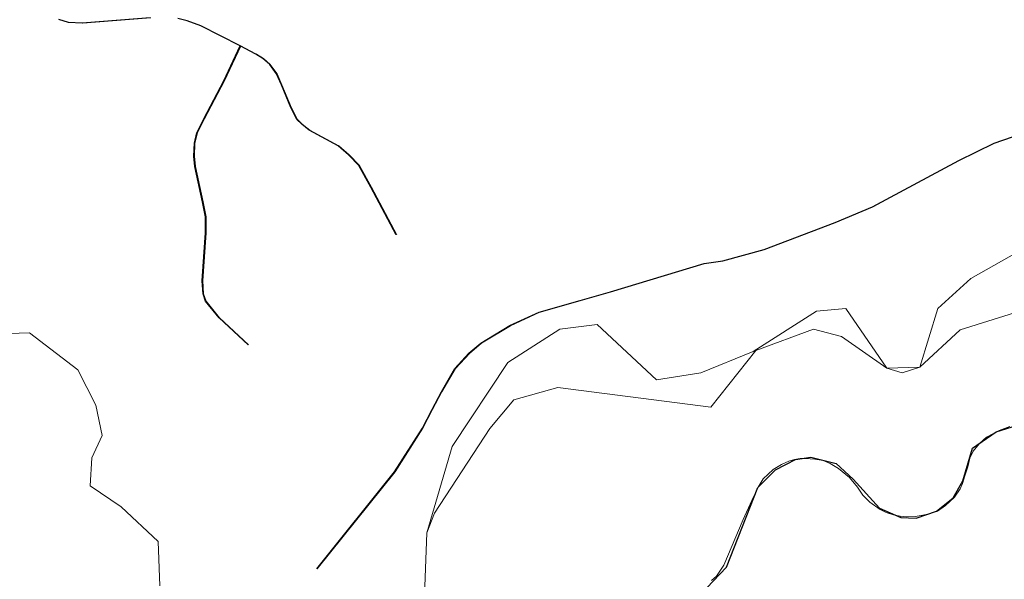
# Model space of a CAD drawing. Extents: x 115.2 to 159.2, y 17.8 to 51.8.
# Drawn here: x 143.1 to 143.7, y 34.5 to 34.8 of the extents above; entities that cross this region are included whole.
import ezdxf

# ---------------------------------------------------------------- set-up
doc = ezdxf.new("R2010")
doc.units = ezdxf.units.MI
doc.header["$MEASUREMENT"] = 0
doc.linetypes.add('DGN Style 1', pattern=[0.03005, 5e-05, -0.03])
doc.linetypes.add('DGN Style 2', pattern=[0.05, 0.03, -0.02])
for name, color, linetype, lineweight in [('tdCoCityStreetMinor', 7, 'Continuous', 0), ('tdCoHydroRiver', 5, 'Continuous', 0), ('tdPICityStreetCL', 7, 'DGN Style 2', 0), ('tdPIHydro', 62, 'DGN Style 1', 0)]:
    doc.layers.add(name, color=color, linetype=linetype, lineweight=lineweight)

msp = doc.modelspace()

# ---------------------------------------------------------------- linework, layer by layer
at = {"layer": 'tdCoCityStreetMinor', "flags": 128}
for points in [[(143.1923548875388, 34.82045585802622), (143.1536376293222, 34.8172499406918), (143.1457462075952, 34.81774319958601), (143.1403208907138, 34.81946937816473)], [(143.3324275188889, 34.69665932902475), (143.318124414194, 34.72378602721034), (143.3112193585545, 34.73611639973054), (143.3053007827783, 34.74228152910347), (143.2993822449273, 34.74746025446324), (143.282859626909, 34.75633804227818), (143.2786673434866, 34.75979062698526), (143.2759546850463, 34.7625032854264), (143.2725021003379, 34.76916167369169), (143.2670767834562, 34.7822318207802), (143.2643641250149, 34.7883969501522), (143.2604184331145, 34.79382238081066), (143.2564727032879, 34.79727485174246), (143.2525270113883, 34.79974084281), (143.243596279594, 34.80431177430324), (143.221207916004, 34.81577035363649), (143.2133164942774, 34.81872956567224), (143.2081377309918, 34.81996259913294)], [(143.2480880605932, 34.63402113825622), (143.2315654046494, 34.64931083659202), (143.2239205744447, 34.65892843689492), (143.2224409494637, 34.66312079616756), (143.2219476905692, 34.67051899692446), (143.2239205744447, 34.69789236248452), (143.2239205744449, 34.70701670389411), (143.2221943958665, 34.71540138451342), (143.217755445072, 34.73562314083726), (143.2172621861777, 34.74154171661188), (143.2175088914756, 34.74893987944549), (143.2189884785322, 34.75485845522194), (143.2229342083576, 34.76274983902285), (143.2342780630903, 34.78445125825223), (143.243596279594, 34.80431177430324)], [(143.5421656304949, 34.68824806263616), (143.5826090672893, 34.70378420079132), (143.6038173414003, 34.71266210238155), (143.6528920124114, 34.73904902600159), (143.6731137687337, 34.74891329367802), (143.6834712953053, 34.75261243198158)], [(143.2871854838996, 34.50631058513502), (143.3315836767853, 34.56151431837981), (143.3473718677323, 34.5865548492575), (143.3528984456663, 34.59720254373546), (143.3582276972878, 34.60725879023127), (143.3659248646653, 34.62046941332476), (143.3738172724546, 34.62914384467349), (143.3807227073488, 34.63486046722593), (143.3972934528108, 34.64491189718549), (143.4138631742855, 34.65259651122703), (143.4373354862426, 34.6592922940266), (143.454495859264, 34.6642157808521), (143.507949938054, 34.68036559132545), (143.5186005148697, 34.68193893018618), (143.5421656304949, 34.68824806263616)], [(143.511778098868, 34.49960797575006), (143.5145521586732, 34.50205568673154), (143.5187947312922, 34.50841965943884), (143.5297277771408, 34.53436497867758), (143.5346230474051, 34.5452979107486), (143.5383761536788, 34.55280419914703), (143.5411501755592, 34.55753631396382), (143.546861450619, 34.56292124020108), (143.5515935654344, 34.56569526208141), (143.5558362897553, 34.56765335501694), (143.5589366983831, 34.56863236355917), (143.5622002624604, 34.56912201953111), (143.5653006710891, 34.56928517498054), (143.5705222901759, 34.5687956707099), (143.5752545187678, 34.56797970383908), (143.5793339359387, 34.56634795972477), (143.584066050754, 34.56341074447172), (143.5902668680106, 34.55835216705662), (143.5949990966027, 34.55280419914793), (143.5979363118572, 34.54823512600437), (143.6020157290276, 34.54431886428129), (143.6078901974612, 34.54007625373607), (143.6111537615382, 34.53844443377338), (143.6153963341571, 34.53713903848394), (143.619149440431, 34.53632318538934), (143.6230656642274, 34.5359968365681), (143.6277979307447, 34.53615987823861), (143.6312246502705, 34.53664953421147), (143.6349777565437, 34.53746538730517), (143.6405258382296, 34.53909709349347), (143.6450947975966, 34.54236065756957), (143.650153375011, 34.54725607953616), (143.6534169390883, 34.5518250389026), (143.654722296453, 34.55492540960599), (143.656027805519, 34.55933132730102), (143.6576595117074, 34.56438979094085), (143.6588017136236, 34.56944836835417), (143.6607599203354, 34.57336463007543), (143.6643498332352, 34.57777039606827), (143.6684292504054, 34.58136042274542), (143.6756091899809, 34.58511349109398), (143.6816468138629, 34.58739789492565)]]:
    msp.add_lwpolyline(points, dxfattribs=at)
at = {"layer": 'tdCoHydroRiver', "color": 5, "linetype": 'Continuous', "lineweight": 0, "flags": 128}
for points in [[(143.7097007424243, 34.6601457424242), (143.6534674090909, 34.64252661363631), (143.6304929772728, 34.62125540151511), (143.6115763106061, 34.62063437878783), (143.5857378636364, 34.63872756060601), (143.5698183560606, 34.64293570454541), (143.5370755530303, 34.63081865909086), (143.5113126742424, 34.59841089393935), (143.4241505530303, 34.60975407575753), (143.3991354015152, 34.60262301515147), (143.3854655151515, 34.58639593181814), (143.3539174090909, 34.53801657575753), (143.3495460075758, 34.52682756060602), (143.3478943030303, 34.48101146212117)], [(143.1974721439394, 34.49659119696965), (143.1966425984849, 34.52181543939389), (143.17548275, 34.54163608333329), (143.1577253636364, 34.55367661363632), (143.1587863484849, 34.56949176515147), (143.1646823712121, 34.58230975757571), (143.1609605909091, 34.59954517424238), (143.1508265, 34.61973153787874), (143.1233068030303, 34.64091998484844), (143.0996657045455, 34.64014252272722)]]:
    msp.add_lwpolyline(points, dxfattribs=at)
at = {"layer": 'tdPICityStreetCL', "color": 7, "linetype": 'Continuous', "lineweight": 30, "flags": 128}
for points in [[(143.1920149469697, 34.82046468181814), (143.1532977121212, 34.81725881060603), (143.1454062348485, 34.8177519924242), (143.1399810454546, 34.81947812878784)], [(143.3320874848485, 34.69666809090906), (143.3177844545455, 34.7237947954545), (143.3108793409091, 34.7361250984848), (143.304960780303, 34.74229024999995), (143.299042219697, 34.74746903787874), (143.2825196818182, 34.75634687878785), (143.2783272575758, 34.75979934090905), (143.2756145681819, 34.76251203030299), (143.2721621060606, 34.76917036363632), (143.2667367272728, 34.78224062878783), (143.2640240378788, 34.78840578030298), (143.2600783939394, 34.79383115909086), (143.25613275, 34.7972836212121), (143.2521869166667, 34.79974971969693), (143.2432562348485, 34.80432055303026), (143.2208679772727, 34.81577907575753), (143.2129765, 34.81873835606056), (143.2077977121212, 34.81997149999995)], [(143.2477480909091, 34.63403002272722), (143.2312253636364, 34.64931960606058), (143.2235806666667, 34.65893721969692), (143.2221009318182, 34.66312964393935), (143.22160775, 34.67052774999996), (143.2235806666667, 34.6979010454545), (143.2235806666667, 34.7070254772727), (143.2218543409091, 34.71541013636359), (143.2174155151515, 34.73563191666664), (143.2169223333333, 34.74155047727268), (143.2171689242425, 34.74894877272725), (143.218648469697, 34.75486733333329), (143.2225941136364, 34.76275862121207), (143.2339380530303, 34.78446013636359), (143.2432562348485, 34.80432055303026)], [(143.2868456287879, 34.50631941666662), (143.3312437348485, 34.56152320454541), (143.3470319924243, 34.58656373484844), (143.3525585075758, 34.59721146212117), (143.3578878636364, 34.60726771212119), (143.3655850227273, 34.62047831818177), (143.3734774469697, 34.62915274999995), (143.38038275, 34.63486941666662), (143.3969535833334, 34.6449207424242), (143.4135232803031, 34.65260540151512), (143.4369956287879, 34.65930123484844), (143.4541560454546, 34.66422471969693), (143.5076100227273, 34.68037453030298), (143.5182605909091, 34.68194782575753), (143.5418255530303, 34.68825691666662), (143.5822691136364, 34.70379309090904), (143.6034772575758, 34.71267093181814), (143.6525520681818, 34.73905786363632), (143.6727738484849, 34.74892206818179), (143.6831312348485, 34.75262112121207)], [(143.5090189242424, 34.49551221969692), (143.5202393787879, 34.50730786363631), (143.538076689394, 34.55276449242422), (143.5481461969697, 34.56283418939389), (143.5596543409091, 34.56858797727268), (143.5682854015152, 34.57002642424238), (143.582670439394, 34.56628627272725), (143.5924522575758, 34.55736771212116), (143.6074126742425, 34.5409688484848), (143.6194958181818, 34.53550256060603), (143.6284147575758, 34.53521468181813), (143.6399227121212, 34.53924271212117), (143.6494168409091, 34.54672263636359), (143.654882939394, 34.55650464393935), (143.6604575606061, 34.57517812878783), (143.6738713863637, 34.58441146212117), (143.7012030151515, 34.59304252272722)]]:
    msp.add_lwpolyline(points, dxfattribs=at)
at = {"layer": 'tdPIHydro', "color": 62, "linetype": 'Continuous', "lineweight": 13, "flags": 128}
for points in [[(143.6856950606061, 34.68665862121208), (143.6595336969697, 34.67176733333329), (143.6405891893939, 34.6546197954545), (143.6304929772728, 34.62125540151511), (143.6202914621212, 34.61806846969692), (143.6115763106061, 34.62063437878783), (143.5882660833334, 34.6546197954545), (143.5715768787879, 34.65326600757571), (143.5354920303031, 34.63025237121207), (143.5057221439394, 34.61806846969692), (143.4804626742425, 34.6140072954545), (143.4466331287879, 34.6455947954545), (143.4254333181818, 34.64288740909086), (143.3956634318182, 34.62393475757571), (143.364089189394, 34.57610237121207), (143.3495460075758, 34.52682756060602), (143.3478943030303, 34.48101146212117)], [(143.1974721439394, 34.49659119696965), (143.1966425984849, 34.52181543939389), (143.17548275, 34.54163608333329), (143.1577253636364, 34.55367661363632), (143.1587863484849, 34.56949176515147), (143.1646823712121, 34.58230975757571), (143.1609605909091, 34.59954517424238), (143.1508265, 34.61973153787874), (143.1233068030303, 34.64091998484844), (143.0996657045455, 34.64014252272722)]]:
    msp.add_lwpolyline(points, dxfattribs=at)

doc.saveas('drawing.dxf')
